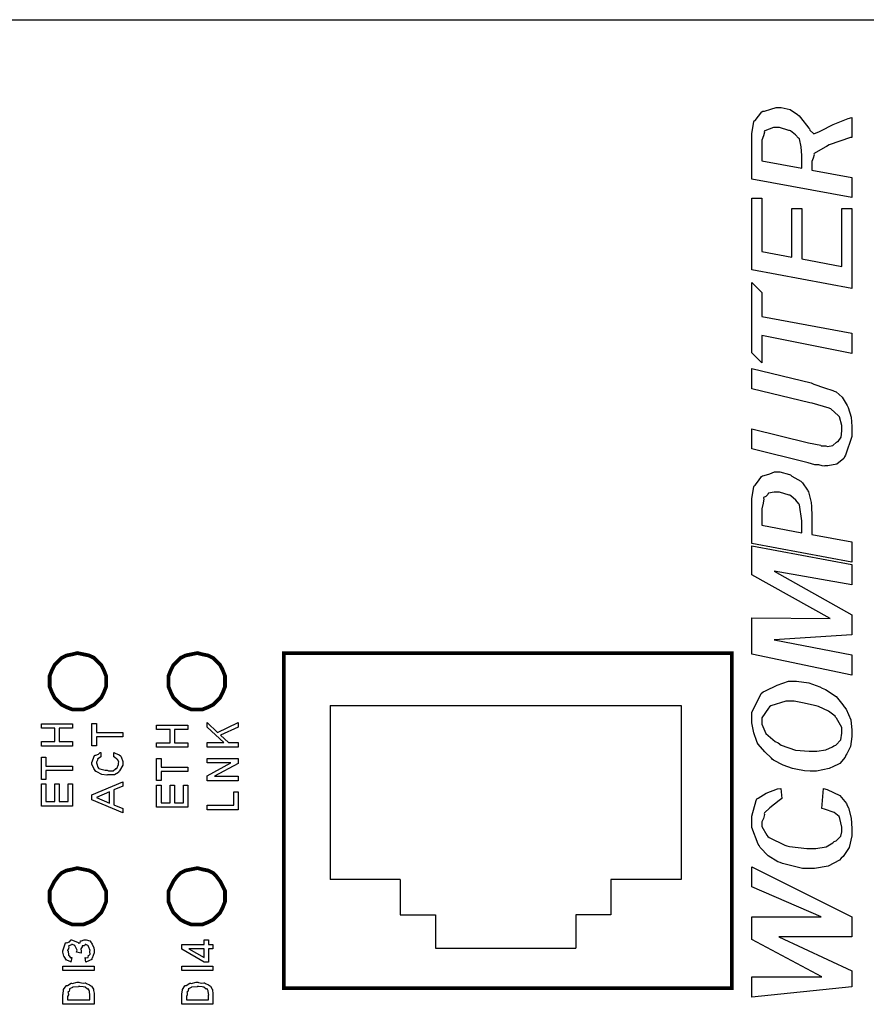
# Model space of a CAD drawing. Units: millimetres. Extents: x 0 to 420, y 0 to 297.
# Drawn here: x 57 to 86, y 37 to 71 of the extents above; entities that cross this region are included whole.
import ezdxf

# ---------------------------------------------------------------- set-up
doc = ezdxf.new("R2010")
doc.units = ezdxf.units.MM

msp = doc.modelspace()

# ---------------------------------------------------------------- linework, layer by layer
for p, q in [((16.208, 70.59), (114.708, 70.59)), ((67.828, 47.147), (79.828, 47.147)), ((67.828, 47.147), (67.828, 41.197)), ((79.828, 47.147), (79.828, 41.197)), ((70.228, 41.197), (67.828, 41.197)), ((70.228, 41.197), (70.228, 39.997)), ((79.828, 41.197), (77.428, 41.197)), ((77.428, 41.197), (77.428, 39.997)), ((70.228, 39.997), (71.428, 39.997)), ((71.428, 39.997), (71.428, 38.847)), ((77.428, 39.997), (76.228, 39.997)), ((76.228, 39.997), (76.228, 38.847)), ((71.428, 38.847), (76.228, 38.847))]:
    msp.add_line(p, q)
for points in [[(85.667, 65.197), (85.667, 64.508), (82.246, 65.144), (82.246, 66.561), (82.246, 66.704), (82.312, 67.099), (82.326, 67.133), (82.361, 67.148), (82.473, 67.287), (82.584, 67.438), (82.62, 67.459), (82.681, 67.462), (82.896, 67.527), (83.081, 67.588), (83.144, 67.588), (83.247, 67.588), (83.556, 67.516), (83.812, 67.347), (83.86, 67.299), (83.915, 67.247), (84.201, 66.886), (84.213, 66.86), (84.234, 66.809), (84.365, 66.69), (84.501, 66.74), (84.534, 66.759), (84.609, 66.792), (85.031, 67.007), (85.544, 67.215), (85.667, 67.246), (85.667, 66.561), (85.621, 66.561), (84.895, 66.307), (84.796, 66.256), (84.757, 66.232), (84.381, 66.017), (84.363, 65.994), (84.375, 65.97), (84.349, 65.861), (84.299, 65.737), (84.299, 65.695), (84.299, 65.449), (85.667, 65.197)], [(83.956, 65.513), (83.956, 65.855), (83.956, 65.951), (83.931, 66.244), (83.871, 66.512), (83.855, 66.54), (83.846, 66.541), (83.737, 66.651), (83.574, 66.791), (83.539, 66.807), (83.51, 66.802), (83.194, 66.903), (83.09, 66.903), (82.986, 66.903), (82.696, 66.796), (82.673, 66.775), (82.68, 66.743), (82.641, 66.62), (82.588, 66.476), (82.588, 66.427), (82.588, 65.77), (83.956, 65.513)], [(85.667, 61.404), (82.246, 62.04), (82.246, 64.484), (82.588, 64.484), (82.588, 62.666), (83.614, 62.473), (83.614, 64.141), (83.956, 64.141), (83.956, 62.414), (85.325, 62.158), (85.325, 64.141), (85.667, 64.141), (85.667, 61.404)], [(85.667, 59.871), (85.667, 59.181), (82.588, 59.796), (82.588, 58.865), (82.246, 59.208), (82.246, 61.603), (82.588, 61.261), (82.588, 60.443), (85.667, 59.871)], [(82.246, 55.918), (82.246, 56.603), (84.181, 56.127), (84.609, 56.047), (84.621, 56.027), (84.756, 56.022), (84.774, 56.02), (84.831, 56.004), (85.019, 56.033), (85.143, 56.144), (85.17, 56.169), (85.201, 56.168), (85.305, 56.315), (85.325, 56.539), (85.325, 56.613), (85.325, 56.72), (85.24, 57.013), (85.224, 57.041), (85.214, 57.054), (84.947, 57.287), (84.914, 57.303), (84.885, 57.311), (84.304, 57.48), (84.224, 57.495), (82.246, 57.971), (82.246, 58.666), (84.277, 58.18), (84.363, 58.135), (84.729, 58.009), (85.012, 57.918), (85.058, 57.891), (85.125, 57.865), (85.339, 57.687), (85.472, 57.454), (85.501, 57.399), (85.543, 57.328), (85.646, 57.005), (85.667, 56.683), (85.667, 56.576), (85.667, 56.345), (85.454, 55.704), (85.411, 55.651), (85.389, 55.585), (85.149, 55.394), (84.848, 55.335), (84.748, 55.335), (84.746, 55.331), (84.656, 55.337), (84.534, 55.375), (84.518, 55.378), (84.518, 55.374), (84.399, 55.373), (84.175, 55.442), (84.122, 55.453), (82.246, 55.918)], [(85.667, 52.739), (85.667, 52.05), (82.246, 52.686), (82.246, 54.076), (82.246, 54.222), (82.316, 54.623), (82.331, 54.659), (82.366, 54.678), (82.477, 54.826), (82.581, 54.98), (82.614, 55.001), (82.672, 55.004), (82.866, 55.069), (83.026, 55.129), (83.08, 55.129), (83.203, 55.129), (83.531, 55.044), (83.572, 55.028), (83.614, 54.992), (83.927, 54.812), (83.951, 54.787), (83.974, 54.763), (84.152, 54.509), (84.165, 54.483), (84.188, 54.452), (84.271, 54.09), (84.277, 54.044), (84.283, 53.992), (84.299, 53.574), (84.299, 53.435), (84.299, 52.996), (85.667, 52.739)], [(83.956, 53.055), (83.956, 53.274), (83.956, 53.464), (83.876, 54.002), (83.86, 54.033), (83.852, 54.043), (83.746, 54.17), (83.585, 54.314), (83.55, 54.333), (83.519, 54.332), (83.189, 54.445), (83.08, 54.445), (83.01, 54.445), (82.819, 54.4), (82.802, 54.392), (82.795, 54.362), (82.721, 54.289), (82.649, 54.253), (82.641, 54.237), (82.656, 54.209), (82.637, 54.064), (82.588, 53.872), (82.588, 53.809), (82.588, 53.312), (83.956, 53.055)], [(85.667, 50.245), (85.667, 49.561), (83.005, 49.39), (85.667, 48.876), (85.667, 48.181), (82.246, 48.898), (82.246, 50.149), (84.93, 50.117), (82.246, 51.609), (82.246, 52.608), (85.667, 51.967), (85.667, 51.272), (83.015, 51.742), (85.667, 50.245)], [(60.168, 47.953), (60.168, 47.788), (60.087, 47.584), (60.004, 47.419), (59.881, 47.297), (59.758, 47.174), (59.594, 47.091), (59.388, 47.009), (59.183, 47.009), (59.019, 47.009), (58.813, 47.091), (58.649, 47.174), (58.526, 47.297), (58.403, 47.419), (58.321, 47.584), (58.239, 47.788), (58.239, 47.953), (58.239, 48.159), (58.321, 48.365), (58.403, 48.528), (58.526, 48.652), (58.649, 48.775), (58.813, 48.856), (59.019, 48.898), (59.183, 48.94), (59.388, 48.898), (59.594, 48.856), (59.758, 48.775), (59.881, 48.652), (60.004, 48.528), (60.087, 48.365), (60.168, 48.159), (60.168, 47.953)], [(63.29, 47.009), (63.084, 47.009), (62.878, 47.091), (62.715, 47.174), (62.591, 47.297), (62.468, 47.419), (62.386, 47.584), (62.303, 47.788), (62.303, 47.953), (62.303, 48.159), (62.386, 48.365), (62.468, 48.528), (62.591, 48.652), (62.715, 48.775), (62.878, 48.856), (63.084, 48.898), (63.29, 48.94), (63.454, 48.898), (63.659, 48.856), (63.823, 48.775), (63.946, 48.652), (64.069, 48.528), (64.152, 48.365), (64.233, 48.159), (64.233, 47.953), (64.233, 47.788), (64.152, 47.584), (64.069, 47.419), (63.946, 47.297), (63.823, 47.174), (63.659, 47.091), (63.454, 47.009), (63.29, 47.009)], [(84.309, 44.898), (84.245, 44.898), (84.053, 44.919), (83.748, 44.969), (83.694, 44.984), (83.642, 44.995), (83.319, 45.11), (82.993, 45.278), (82.941, 45.316), (82.914, 45.348), (82.694, 45.563), (82.463, 45.83), (82.433, 45.888), (82.414, 45.918), (82.311, 46.215), (82.246, 46.555), (82.246, 46.668), (82.246, 46.905), (82.566, 47.555), (82.63, 47.615), (82.719, 47.648), (83.109, 47.846), (83.503, 47.978), (83.636, 47.978), (83.775, 47.978), (84.192, 47.918), (84.569, 47.782), (84.651, 47.743), (84.76, 47.695), (85.125, 47.45), (85.36, 47.168), (85.405, 47.101), (85.471, 47.021), (85.634, 46.654), (85.667, 46.307), (85.667, 46.192), (85.667, 46.082), (85.615, 45.75), (85.494, 45.499), (85.459, 45.449), (85.442, 45.381), (85.25, 45.166), (84.991, 45.043), (84.94, 45.021), (84.892, 44.991), (84.455, 44.898), (84.309, 44.898)], [(84.368, 45.583), (84.47, 45.583), (84.776, 45.628), (85.006, 45.738), (85.053, 45.77), (85.119, 45.786), (85.29, 45.968), (85.325, 46.196), (85.325, 46.273), (85.325, 46.393), (85.146, 46.715), (85.111, 46.754), (85.092, 46.781), (84.863, 46.949), (84.522, 47.114), (84.448, 47.139), (84.389, 47.148), (84.035, 47.231), (83.698, 47.294), (83.588, 47.294), (83.404, 47.294), (82.899, 47.133), (82.855, 47.101), (82.816, 47.056), (82.588, 46.72), (82.588, 46.61), (82.588, 46.505), (82.727, 46.195), (83.05, 45.915), (83.144, 45.866), (83.247, 45.796), (83.744, 45.618), (84.212, 45.583), (84.368, 45.583)], [(59.019, 45.76), (57.955, 45.76), (57.955, 45.915), (58.415, 45.915), (58.415, 46.369), (57.955, 46.369), (57.955, 46.518), (59.019, 46.518), (59.019, 46.369), (58.565, 46.369), (58.565, 45.915), (59.019, 45.915), (59.019, 45.76)], [(60.743, 46.075), (59.835, 46.075), (59.835, 45.77), (59.679, 45.77), (59.679, 46.529), (59.835, 46.529), (59.835, 46.224), (60.743, 46.224), (60.743, 46.075)], [(62.961, 45.719), (61.897, 45.719), (61.897, 45.874), (62.357, 45.874), (62.357, 46.329), (61.897, 46.329), (61.897, 46.478), (62.961, 46.478), (62.961, 46.329), (62.506, 46.329), (62.506, 45.874), (62.961, 45.874), (62.961, 45.719)], [(64.685, 45.727), (63.621, 45.727), (63.621, 45.882), (64.188, 45.882), (63.621, 46.412), (63.621, 46.561), (63.979, 46.224), (64.685, 46.561), (64.685, 46.412), (64.081, 46.128), (64.348, 45.882), (64.685, 45.882), (64.685, 45.727)], [(60.438, 45.39), (60.438, 45.54), (60.48, 45.519), (60.611, 45.46), (60.656, 45.425), (60.668, 45.412), (60.687, 45.388), (60.743, 45.229), (60.743, 45.176), (60.743, 45.106), (60.627, 44.912), (60.604, 44.893), (60.593, 44.856), (60.456, 44.776), (60.278, 44.781), (60.219, 44.781), (60.193, 44.767), (60.018, 44.789), (59.848, 44.875), (59.823, 44.893), (59.822, 44.892), (59.745, 44.991), (59.679, 45.142), (59.679, 45.192), (59.682, 45.201), (59.773, 45.433), (59.792, 45.449), (59.82, 45.448), (59.908, 45.484), (59.963, 45.535), (59.984, 45.54), (59.984, 45.39), (59.978, 45.381), (59.882, 45.325), (59.877, 45.316), (59.885, 45.306), (59.835, 45.213), (59.835, 45.182), (59.849, 45.148), (59.885, 45.044), (59.912, 45.003), (59.925, 44.995), (59.951, 44.983), (60.139, 44.936), (60.203, 44.936), (60.246, 44.915), (60.406, 44.911), (60.487, 44.98), (60.503, 44.99), (60.534, 44.996), (60.593, 45.131), (60.593, 45.176), (60.593, 45.176), (60.603, 45.219), (60.562, 45.296), (60.556, 45.305), (60.556, 45.305), (60.531, 45.313), (60.452, 45.385), (60.438, 45.39)], [(59.019, 44.928), (58.11, 44.928), (58.11, 44.623), (57.955, 44.623), (57.955, 45.382), (58.11, 45.382), (58.11, 45.078), (59.019, 45.078), (59.019, 44.928)], [(62.961, 44.887), (62.052, 44.887), (62.052, 44.582), (61.897, 44.582), (61.897, 45.341), (62.052, 45.341), (62.052, 45.036), (62.961, 45.036), (62.961, 44.887)], [(64.685, 44.574), (63.621, 44.574), (63.621, 44.74), (64.434, 45.183), (63.621, 45.183), (63.621, 45.333), (64.685, 45.333), (64.685, 45.167), (63.872, 44.729), (64.685, 44.729), (64.685, 44.574)], [(59.019, 43.709), (57.955, 43.709), (57.955, 44.468), (58.11, 44.468), (58.11, 43.864), (58.415, 43.864), (58.415, 44.468), (58.565, 44.468), (58.565, 43.864), (58.869, 43.864), (58.869, 44.468), (59.019, 44.468), (59.019, 43.709)], [(60.743, 44.542), (60.743, 44.387), (60.438, 44.264), (60.438, 43.751), (60.743, 43.627), (60.743, 43.478), (59.679, 43.922), (59.679, 44.098), (60.743, 44.542)], [(62.961, 43.669), (61.897, 43.669), (61.897, 44.428), (62.052, 44.428), (62.052, 43.824), (62.357, 43.824), (62.357, 44.428), (62.506, 44.428), (62.506, 43.824), (62.811, 43.824), (62.811, 44.428), (62.961, 44.428), (62.961, 43.669)], [(60.289, 44.199), (59.835, 44.007), (60.289, 43.814), (60.289, 44.199)], [(64.685, 43.586), (63.621, 43.586), (63.621, 43.741), (64.535, 43.741), (64.535, 44.195), (64.685, 44.195), (64.685, 43.586)], [(84.641, 43.626), (84.694, 44.31), (84.825, 44.278), (85.257, 44.067), (85.479, 43.792), (85.507, 43.728), (85.547, 43.654), (85.647, 43.294), (85.667, 42.938), (85.667, 42.819), (85.667, 42.688), (85.576, 42.297), (85.364, 41.984), (85.304, 41.926), (85.243, 41.866), (84.856, 41.658), (84.393, 41.573), (84.24, 41.573), (83.983, 41.573), (83.291, 41.746), (83.213, 41.781), (83.14, 41.798), (82.805, 42.003), (82.537, 42.297), (82.497, 42.359), (82.462, 42.411), (82.246, 42.976), (82.246, 43.166), (82.246, 43.363), (82.392, 43.901), (82.422, 43.952), (82.463, 43.975), (82.731, 44.153), (83.128, 44.301), (83.234, 44.31), (83.272, 43.968), (83.184, 43.904), (82.859, 43.648), (82.681, 43.476), (82.668, 43.455), (82.676, 43.42), (82.64, 43.289), (82.588, 43.165), (82.588, 43.123), (82.588, 43.011), (82.761, 42.71), (82.796, 42.674), (82.842, 42.631), (83.37, 42.369), (83.443, 42.353), (83.53, 42.329), (84.122, 42.257), (84.32, 42.257), (84.436, 42.257), (84.787, 42.317), (85.019, 42.458), (85.063, 42.498), (85.127, 42.516), (85.292, 42.681), (85.325, 42.824), (85.325, 42.872), (85.325, 42.984), (85.253, 43.286), (85.24, 43.321), (85.231, 43.352), (85.058, 43.494), (84.726, 43.608), (84.641, 43.626)], [(60.168, 40.602), (60.168, 40.439), (60.087, 40.233), (60.004, 40.069), (59.881, 39.946), (59.758, 39.823), (59.594, 39.74), (59.388, 39.658), (59.183, 39.658), (59.019, 39.658), (58.813, 39.74), (58.649, 39.823), (58.526, 39.946), (58.403, 40.069), (58.321, 40.233), (58.239, 40.439), (58.239, 40.602), (58.239, 40.808), (58.321, 40.973), (58.403, 41.137), (58.526, 41.301), (58.649, 41.424), (58.813, 41.506), (59.019, 41.547), (59.183, 41.589), (59.388, 41.547), (59.594, 41.506), (59.758, 41.424), (59.881, 41.301), (60.004, 41.137), (60.087, 40.973), (60.168, 40.808), (60.168, 40.602)], [(63.29, 39.658), (63.084, 39.658), (62.878, 39.74), (62.715, 39.823), (62.591, 39.946), (62.468, 40.069), (62.386, 40.233), (62.303, 40.439), (62.303, 40.602), (62.303, 40.808), (62.386, 40.973), (62.468, 41.137), (62.591, 41.301), (62.715, 41.424), (62.878, 41.506), (63.084, 41.547), (63.29, 41.589), (63.454, 41.547), (63.659, 41.506), (63.823, 41.424), (63.946, 41.301), (64.069, 41.137), (64.152, 40.973), (64.233, 40.808), (64.233, 40.602), (64.233, 40.439), (64.152, 40.233), (64.069, 40.069), (63.946, 39.946), (63.823, 39.823), (63.659, 39.74), (63.454, 39.658), (63.29, 39.658)], [(85.667, 39.921), (85.667, 39.236), (83.165, 39.236), (85.667, 38.081), (85.667, 37.525), (82.246, 37.183), (82.246, 37.867), (84.641, 37.867), (82.246, 39.151), (82.246, 39.921), (84.614, 39.921), (82.246, 40.947), (82.246, 41.632), (85.667, 39.921)], [(59.48, 38.378), (59.453, 38.528), (59.476, 38.521), (59.558, 38.536), (59.563, 38.597), (59.571, 38.608), (59.578, 38.605), (59.622, 38.648), (59.608, 38.73), (59.608, 38.758), (59.621, 38.77), (59.572, 38.907), (59.566, 38.918), (59.566, 38.918), (59.539, 38.941), (59.471, 38.982), (59.448, 38.982), (59.45, 38.977), (59.429, 38.936), (59.352, 38.937), (59.346, 38.929), (59.345, 38.903), (59.304, 38.826), (59.304, 38.801), (59.313, 38.786), (59.317, 38.694), (59.32, 38.683), (59.154, 38.715), (59.154, 38.715), (59.177, 38.789), (59.118, 38.902), (59.111, 38.913), (59.111, 38.913), (59.094, 38.939), (59.014, 38.982), (58.988, 38.982), (58.986, 38.964), (58.892, 38.933), (58.887, 38.923), (58.893, 38.903), (58.881, 38.833), (58.849, 38.789), (58.849, 38.774), (58.868, 38.752), (58.88, 38.619), (58.887, 38.608), (58.901, 38.587), (58.956, 38.527), (58.988, 38.529), (58.999, 38.528), (58.967, 38.378), (58.959, 38.381), (58.825, 38.44), (58.817, 38.447), (58.817, 38.447), (58.732, 38.563), (58.726, 38.576), (58.726, 38.576), (58.694, 38.717), (58.694, 38.763), (58.697, 38.79), (58.779, 39.029), (58.796, 39.046), (58.821, 39.037), (58.921, 39.073), (58.971, 39.137), (58.988, 39.137), (59.021, 39.131), (59.209, 39.044), (59.223, 39.025), (59.229, 39.018), (59.276, 39.031), (59.293, 39.1), (59.304, 39.105), (59.324, 39.107), (59.42, 39.137), (59.453, 39.137), (59.492, 39.132), (59.61, 39.099), (59.657, 39.044), (59.673, 39.025), (59.691, 38.985), (59.748, 38.865), (59.758, 38.78), (59.758, 38.752), (59.758, 38.688), (59.695, 38.512), (59.683, 38.496), (59.675, 38.469), (59.5, 38.381), (59.48, 38.378)], [(63.823, 38.833), (63.673, 38.833), (63.673, 38.378), (63.518, 38.378), (62.759, 38.817), (62.759, 38.982), (63.518, 38.982), (63.518, 39.137), (63.673, 39.137), (63.673, 38.982), (63.823, 38.982), (63.823, 38.833)], [(63.518, 38.833), (63, 38.833), (63.518, 38.528), (63.518, 38.833)], [(59.758, 38.084), (58.694, 38.084), (58.694, 38.239), (59.758, 38.239), (59.758, 38.084)], [(63.823, 38.084), (62.759, 38.084), (62.759, 38.239), (63.823, 38.239), (63.823, 38.084)], [(58.694, 36.933), (58.694, 37.27), (58.697, 37.277), (58.711, 37.43), (58.715, 37.441), (58.715, 37.441), (58.8, 37.565), (58.812, 37.575), (58.845, 37.575), (58.97, 37.655), (58.988, 37.661), (59.012, 37.649), (59.178, 37.692), (59.234, 37.692), (59.266, 37.675), (59.381, 37.656), (59.448, 37.67), (59.464, 37.665), (59.499, 37.648), (59.606, 37.6), (59.64, 37.577), (59.651, 37.569), (59.668, 37.552), (59.732, 37.455), (59.737, 37.441), (59.742, 37.405), (59.758, 37.311), (59.758, 37.281), (59.758, 36.933), (58.694, 36.933)], [(58.849, 37.088), (59.608, 37.088), (59.608, 37.249), (59.615, 37.25), (59.595, 37.37), (59.593, 37.377), (59.593, 37.377), (59.596, 37.393), (59.555, 37.457), (59.55, 37.463), (59.55, 37.463), (59.53, 37.453), (59.449, 37.517), (59.437, 37.521), (59.437, 37.521), (59.388, 37.529), (59.267, 37.543), (59.229, 37.543), (59.222, 37.536), (59.037, 37.524), (59.025, 37.521), (59.016, 37.513), (58.919, 37.464), (58.913, 37.457), (58.918, 37.437), (58.901, 37.372), (58.861, 37.365), (58.86, 37.361), (58.87, 37.339), (58.879, 37.262), (58.849, 37.203), (58.849, 37.185), (58.849, 37.088)], [(62.759, 36.933), (62.759, 37.27), (62.762, 37.277), (62.776, 37.43), (62.781, 37.441), (62.781, 37.441), (62.865, 37.565), (62.877, 37.575), (62.91, 37.575), (63.034, 37.655), (63.053, 37.661), (63.077, 37.649), (63.243, 37.692), (63.299, 37.692), (63.331, 37.675), (63.446, 37.656), (63.513, 37.67), (63.529, 37.665), (63.564, 37.648), (63.671, 37.6), (63.705, 37.577), (63.716, 37.569), (63.734, 37.552), (63.796, 37.455), (63.802, 37.441), (63.807, 37.405), (63.823, 37.311), (63.823, 37.281), (63.823, 36.933), (62.759, 36.933)], [(62.914, 37.088), (63.673, 37.088), (63.673, 37.249), (63.68, 37.25), (63.66, 37.37), (63.657, 37.377), (63.657, 37.377), (63.661, 37.393), (63.62, 37.457), (63.614, 37.463), (63.614, 37.463), (63.595, 37.453), (63.514, 37.517), (63.502, 37.521), (63.502, 37.521), (63.453, 37.529), (63.332, 37.543), (63.294, 37.543), (63.287, 37.536), (63.101, 37.524), (63.09, 37.521), (63.081, 37.513), (62.984, 37.464), (62.978, 37.457), (62.982, 37.437), (62.966, 37.372), (62.926, 37.365), (62.925, 37.361), (62.935, 37.339), (62.944, 37.262), (62.914, 37.203), (62.914, 37.185), (62.914, 37.088)]]:
    msp.add_lwpolyline(points, close=True)
at = {"const_width": 0.128}
for points in [[(60.168, 47.953), (60.168, 47.788), (60.087, 47.584), (60.004, 47.419), (59.881, 47.297), (59.758, 47.174), (59.594, 47.091), (59.388, 47.009), (59.183, 47.009), (59.019, 47.009), (58.813, 47.091), (58.649, 47.174), (58.526, 47.297), (58.403, 47.419), (58.321, 47.584), (58.239, 47.788), (58.239, 47.953), (58.239, 48.159), (58.321, 48.365), (58.403, 48.528), (58.526, 48.652), (58.649, 48.775), (58.813, 48.856), (59.019, 48.898), (59.183, 48.94), (59.388, 48.898), (59.594, 48.856), (59.758, 48.775), (59.881, 48.652), (60.004, 48.528), (60.087, 48.365), (60.168, 48.159), (60.168, 47.953)], [(63.29, 47.009), (63.084, 47.009), (62.878, 47.091), (62.715, 47.174), (62.591, 47.297), (62.468, 47.419), (62.386, 47.584), (62.303, 47.788), (62.303, 47.953), (62.303, 48.159), (62.386, 48.365), (62.468, 48.528), (62.591, 48.652), (62.715, 48.775), (62.878, 48.856), (63.084, 48.898), (63.29, 48.94), (63.454, 48.898), (63.659, 48.856), (63.823, 48.775), (63.946, 48.652), (64.069, 48.528), (64.152, 48.365), (64.233, 48.159), (64.233, 47.953), (64.233, 47.788), (64.152, 47.584), (64.069, 47.419), (63.946, 47.297), (63.823, 47.174), (63.659, 47.091), (63.454, 47.009), (63.29, 47.009)], [(66.247, 48.94), (66.247, 37.482), (81.563, 37.482), (81.563, 48.94), (66.247, 48.94)], [(60.168, 40.602), (60.168, 40.439), (60.087, 40.233), (60.004, 40.069), (59.881, 39.946), (59.758, 39.823), (59.594, 39.74), (59.388, 39.658), (59.183, 39.658), (59.019, 39.658), (58.813, 39.74), (58.649, 39.823), (58.526, 39.946), (58.403, 40.069), (58.321, 40.233), (58.239, 40.439), (58.239, 40.602), (58.239, 40.808), (58.321, 40.973), (58.403, 41.137), (58.526, 41.301), (58.649, 41.424), (58.813, 41.506), (59.019, 41.547), (59.183, 41.589), (59.388, 41.547), (59.594, 41.506), (59.758, 41.424), (59.881, 41.301), (60.004, 41.137), (60.087, 40.973), (60.168, 40.808), (60.168, 40.602)], [(63.29, 39.658), (63.084, 39.658), (62.878, 39.74), (62.715, 39.823), (62.591, 39.946), (62.468, 40.069), (62.386, 40.233), (62.303, 40.439), (62.303, 40.602), (62.303, 40.808), (62.386, 40.973), (62.468, 41.137), (62.591, 41.301), (62.715, 41.424), (62.878, 41.506), (63.084, 41.547), (63.29, 41.589), (63.454, 41.547), (63.659, 41.506), (63.823, 41.424), (63.946, 41.301), (64.069, 41.137), (64.152, 40.973), (64.233, 40.808), (64.233, 40.602), (64.233, 40.439), (64.152, 40.233), (64.069, 40.069), (63.946, 39.946), (63.823, 39.823), (63.659, 39.74), (63.454, 39.658), (63.29, 39.658)]]:
    msp.add_lwpolyline(points, dxfattribs=at)

doc.saveas('drawing.dxf')
